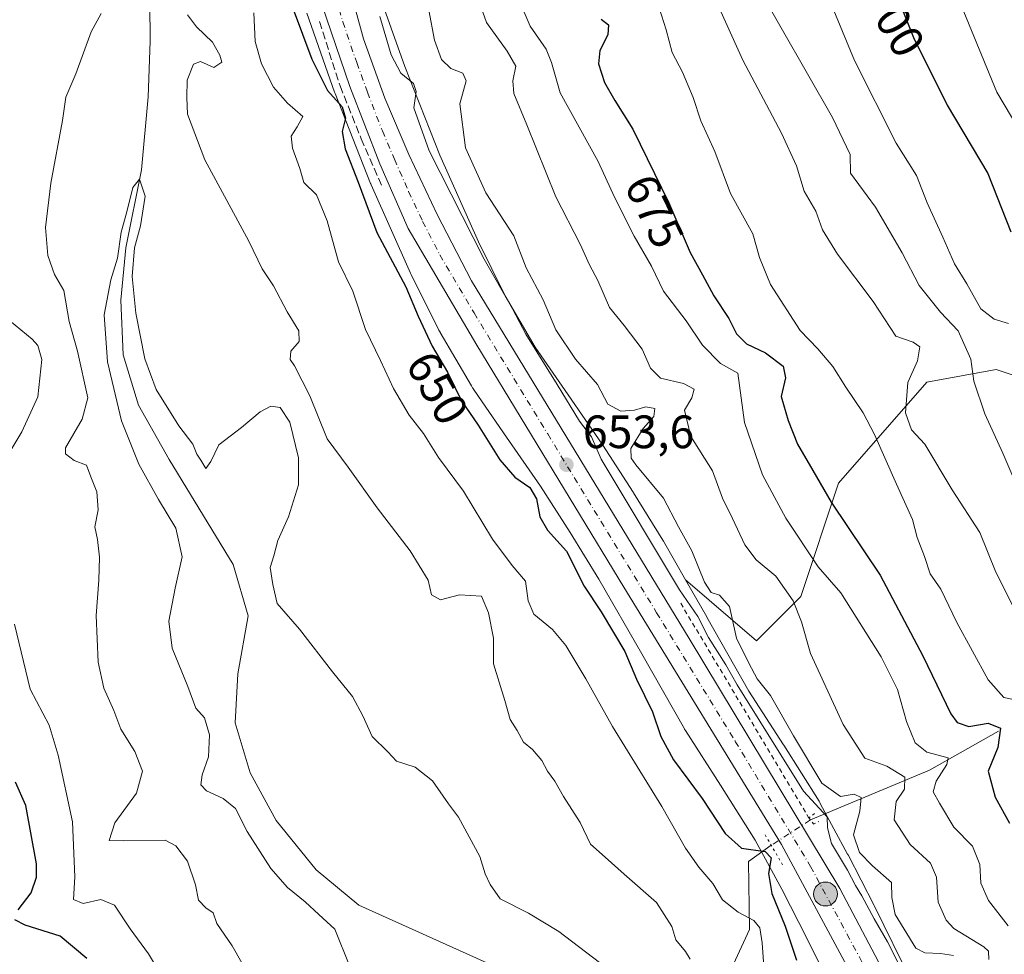
# Model space of a CAD drawing. Units: metres. Extents: x 662028 to 665495, y 4730332 to 4732726.
# Drawn here: x 662801 to 663012, y 4732169 to 4732369 of the extents above; entities that cross this region are included whole.
import ezdxf
from ezdxf.enums import TextEntityAlignment as Align

# ---------------------------------------------------------------- set-up
doc = ezdxf.new("R2010")
doc.units = ezdxf.units.M
doc.header["$MEASUREMENT"] = 0
for name, pattern in [('DGN Style 2', [1.6480167562047852, 0.988810053722871, -0.6592067024819142]), ('DGN Style 3', [2.307223458686699, 1.648016756204785, -0.6592067024819142]), ('DGN Style 4', [2.6384748266838614, 1.318413404963828, -0.6592067024819142, 0.001648016756204785, -0.6592067024819142]), ('DGN Style 5', [1.1536117293433497, 0.4944050268614355, -0.6592067024819142])]:
    doc.linetypes.add(name, pattern=pattern)
for name, color, linetype, lineweight in [('Alambrada', 7, 'DGN Style 2', 0), ('Arbolado forestal CxS', 92, 'Continuous', 0), ('Carretera de calzada única Cxs', 7, 'Continuous', 13), ('Carretera de calzada única eje', 7, 'DGN Style 4', 0), ('Corriente natural lineal', 142, 'Continuous', 13), ('Corriente natural lineal oculto', 9, 'DGN Style 4', 13), ('Curva de nivel maestra', 30, 'Continuous', 30), ('Curva de nivel normal', 30, 'Continuous', 0), ('Matorral CxS', 135, 'Continuous', 0), ('Núcleo urbano CxS', 7, 'Continuous', 0), ('Obra de contención lineal', 1, 'DGN Style 3', 13), ('Puente lineal', 2, 'DGN Style 5', 0), ('Punto de cota en terreno', 7, 'Continuous', 0), ('Punto kilométrico de carretera', 7, 'Continuous', 0), ('Rótulo de curva de nivel directora', 7, 'Continuous', 0), ('Rótulo de punto de cota en terreno', 7, 'Continuous', 0), ('Suelo desnudo CxS', 253, 'Continuous', 0)]:
    doc.layers.add(name, color=color, linetype=linetype, lineweight=lineweight)
doc.styles.add('Style-Arial', font='txt')

# ---------------------------------------------------------------- blocks, each defined once
blk = doc.blocks.new('5PATER')
at = {"layer": 'Suelo desnudo CxS', "linetype": 'Continuous', "lineweight": 0}
h = blk.add_hatch(color=51, dxfattribs=at)
edge = h.paths.add_edge_path()
edge.add_ellipse((0, 0), major_axis=(-0.1095731443231308, -0.1110710700762829), ratio=0.9994222409660322, start_angle=0, end_angle=360)
blk = doc.blocks.new('5HITCA')
at = {"layer": 'Punto kilométrico de carretera', "linetype": 'Continuous', "lineweight": 0}
h = blk.add_hatch(color=1, dxfattribs=at)
edge = h.paths.add_edge_path()
edge.add_arc((0, 0), 0.2558578010358639, 0, 360)
at = {"layer": 'Punto kilométrico de carretera', "color": 7, "linetype": 'Continuous', "lineweight": 0}
blk.add_circle((0, 0), 0.2558578010358639, dxfattribs=at)

msp = doc.modelspace()

# ---------------------------------------------------------------- linework, layer by layer
at = {"layer": 'Alambrada', "color": 7, "linetype": 'DGN Style 2', "lineweight": 0, "extrusion": (0.8272173192010066, 0.4897524249051093, 0.275416174386083), "elevation": 2866206.824371429, "flags": 128}
msp.add_lwpolyline([(3734341.834964604, -820474.9998972818), (3734288.413491293, -820475.7768456907), (3734288.327783726, -820475.8035796231)], dxfattribs=at)
at = {"layer": 'Arbolado forestal CxS', "color": 92, "linetype": 'Continuous', "lineweight": 0}
for points in [[(663034.8731000006, 4732286.216499999, 700.9755000000005), (663010.5595000006, 4732294.322100001, 692.3993999999948), (662995.7017000001, 4732291.620300001, 685.667100000006), (662976.7909000004, 4732270.009299999, 675.9566000000051), (662968.6858999999, 4732245.6961, 666.1830999999949), (662959.2308999998, 4732236.240700001, 661.2565999999933), (662943.9890000002, 4732249.305299999, 657.5215999999928), (662939.2750000004, 4732257.533600001, 657.4079000000056), (662939.2615, 4732257.556600001, 657.4069000000018), (662939.1337000001, 4732257.770600001, 657.3965999999928), (662932.8419000005, 4732267.924500001, 657.5795000000071), (662932.7710999995, 4732268.036499999, 657.5948000000062), (662926.3081, 4732278.090600001, 656.0460000000021), (662926.2302999999, 4732278.209200001, 656.0688999999984), (662926.1624999996, 4732278.308900001, 656.0869999999995), (662918.8333000002, 4732288.9277, 656.079899999997), (662911.7997000003, 4732299.1327, 656.156099999993), (662905.3978000004, 4732310.101700001, 655.9584000000032), (662899.6284999996, 4732321.6384, 656.0041000000056), (662891.3828999996, 4732340.210100001, 656.8555000000051), (662883.8929000003, 4732359.1733, 656.1186000000016), (662878.0619999999, 4732375.7128, 655.2348999999958)], [(662878.0619999999, 4732375.7128, 655.2348999999958), (662883.8929000003, 4732359.1733, 656.1186000000016), (662891.3828999996, 4732340.210100001, 656.8555000000051), (662899.6284999996, 4732321.6384, 656.0041000000056), (662905.3978000004, 4732310.101700001, 655.9584000000032), (662911.7997000003, 4732299.1327, 656.156099999993), (662918.8333000002, 4732288.9277, 656.079899999997), (662926.1624999996, 4732278.308900001, 656.0869999999995), (662926.2302999999, 4732278.209200001, 656.0688999999984), (662926.3081, 4732278.090600001, 656.0460000000021), (662932.7710999995, 4732268.036499999, 657.5948000000062), (662932.8419000005, 4732267.924500001, 657.5795000000071), (662939.1337000001, 4732257.770600001, 657.3965999999928), (662939.2615, 4732257.556600001, 657.4069000000018), (662939.2750000004, 4732257.533600001, 657.4079000000056), (662943.9890000002, 4732249.305299999, 657.5215999999928)], [(662862.8941000003, 4732370.615300001, 651.2609999999986), (662868.8529000003, 4732353.713500001, 650.6247000000003), (662868.9572000002, 4732353.434599999, 650.5947000000015), (662876.5630000001, 4732334.1777, 651.3901000000042), (662876.6124999998, 4732334.055199999, 651.4002000000038), (662876.6919999998, 4732333.870300001, 651.4198999999935), (662885.0796999997, 4732314.978599999, 651.4670000000042), (662885.2163000006, 4732314.6865, 651.4707999999955), (662885.2361000003, 4732314.646700001, 651.4722000000038), (662891.2030999997, 4732302.7147, 651.9453999999969), (662891.4301000005, 4732302.293, 651.9842999999964), (662891.4489000002, 4732302.260399999, 651.985400000005), (662898.1328999996, 4732290.808300001, 652.1172999999981), (662898.3903000001, 4732290.396500001, 652.1031999999977), (662898.4550999999, 4732290.301100001, 652.1021999999939), (662899.6710999999, 4732288.5372, 652.1723999999958), (662905.6611000003, 4732279.846100001, 652.1946999999927), (662905.6640999997, 4732279.841700001, 652.1953000000067), (662912.9203000005, 4732269.328700001, 651.590400000001), (662919.2763, 4732259.441000001, 652.029999999999), (662925.4607999995, 4732249.460700001, 652.388300000006), (662934.6557, 4732233.410900001, 652.1383999999962), (662943.7653000001, 4732217.376499999, 653.0289000000049), (662943.7928999999, 4732217.328500001, 653.0243999999948), (662943.9981000006, 4732216.9924, 652.9982000000019), (662951.5236000001, 4732205.3245, 652.9951000000001), (662958.9106999999, 4732193.5812, 652.1999000000069), (662964.6083000004, 4732183.040899999, 651.7985000000045), (662970.1300999997, 4732172.295499999, 652.267399999997), (662978.0499, 4732156.1963, 651.9909000000043)], [(662862.8941000003, 4732370.615300001, 651.2609999999986), (662868.8529000003, 4732353.713500001, 650.6247000000003), (662868.9572000002, 4732353.434599999, 650.5947000000015), (662876.5630000001, 4732334.1777, 651.3901000000042), (662876.6124999998, 4732334.055199999, 651.4002000000038), (662876.6919999998, 4732333.870300001, 651.4198999999935), (662885.0796999997, 4732314.978599999, 651.4670000000042), (662885.2163000006, 4732314.6865, 651.4707999999955), (662885.2361000003, 4732314.646700001, 651.4722000000038), (662891.2030999997, 4732302.7147, 651.9453999999969), (662891.4301000005, 4732302.293, 651.9842999999964), (662891.4489000002, 4732302.260399999, 651.985400000005), (662898.1328999996, 4732290.808300001, 652.1172999999981), (662898.3903000001, 4732290.396500001, 652.1031999999977), (662898.4550999999, 4732290.301100001, 652.1021999999939), (662899.6710999999, 4732288.5372, 652.1723999999958), (662905.6611000003, 4732279.846100001, 652.1946999999927), (662905.6640999997, 4732279.841700001, 652.1953000000067), (662912.9203000005, 4732269.328700001, 651.590400000001), (662919.2763, 4732259.441000001, 652.029999999999), (662925.4607999995, 4732249.460700001, 652.388300000006), (662934.6557, 4732233.410900001, 652.1383999999962), (662943.7653000001, 4732217.376499999, 653.0289000000049), (662943.7928999999, 4732217.328500001, 653.0243999999948), (662943.9981000006, 4732216.9924, 652.9982000000019), (662951.5236000001, 4732205.3245, 652.9951000000001), (662958.9106999999, 4732193.5812, 652.1999000000069), (662964.6083000004, 4732183.040899999, 651.7985000000045), (662970.1300999997, 4732172.295499999, 652.267399999997), (662978.0499, 4732156.1963, 651.9909000000043)], [(662943.9890000002, 4732249.305299999, 657.5215999999928), (662959.2308999998, 4732236.240700001, 661.2565999999933), (662968.6858999999, 4732245.6961, 666.1830999999949), (662976.7909000004, 4732270.009299999, 675.9566000000051), (662995.7017000001, 4732291.620300001, 685.667100000006), (663010.5595000006, 4732294.322100001, 692.3993999999948), (663034.8731000006, 4732286.216499999, 700.9755000000005), (663052.4341000002, 4732265.954500001, 702.929099999994), (663064.5904999999, 4732238.9397, 702.2056000000011), (663086.2021000005, 4732197.065099999, 707.1913999999962), (663111.8664999995, 4732157.893300001, 711.2118999999948), (663128.0751, 4732126.8255, 714.0084999999963), (663138.8819000004, 4732101.160700001, 715.9087000000001), (663138.8816999998, 4732070.0933, 712.848299999998), (663164.5453000005, 4732025.517700001, 714.1811000000016), (663187.5087000001, 4732006.6065, 714.656099999993), (663234.7851, 4732012.008099999, 705.3861000000034), (663269.9049000005, 4732039.022500001, 701.8454999999958), (663311.7783000005, 4732076.842499999, 695.2795000000042)]]:
    msp.add_polyline3d(points, dxfattribs=at)
at = {"layer": 'Carretera de calzada única Cxs', "color": 7, "linetype": 'Continuous', "lineweight": 13}
for points in [[(662988.5301000001, 4732148.100099999, 654.0889000000025), (662964.5201000003, 4732192.6501, 653.6830999999949), (662930.8201000001, 4732247.7501, 653.678700000004), (662899.3000999996, 4732299.5601, 653.3108999999968), (662884.6102, 4732324.5001, 653.4296000000032), (662878.5401, 4732338.350099999, 653.5126000000018), (662872.1401000004, 4732354.940099999, 653.6799000000028), (662866.1300999997, 4732372.460100001, 652.9097000000038), (662862.8800999997, 4732386.470100001, 652.8234999999986), (662858.8800999997, 4732407.2501, 652.7281999999977), (662854.8800999997, 4732440.530099999, 652.8353999999963), (662839.8701, 4732543.1501, 652.2709999999934), (662835.7602000004, 4732568.2401, 652.3041999999987), (662834.0000999998, 4732584.3201, 652.5994999999966), (662832.8002000004, 4732602.2601, 652.945000000007), (662832.7202000003, 4732616.040100001, 653.2247000000061), (662835.6101000002, 4732663.790100001, 653.9162000000069), (662835.5899, 4732664.713500001, 653.932799999995)], [(662842.4501, 4732664.876, 654.3111000000063), (662842.4751000004, 4732663.9001, 654.3068000000058), (662839.5800999999, 4732615.850099999, 653.5111000000034), (662839.6601, 4732602.5101, 653.108600000007), (662840.8400999998, 4732584.920100001, 652.7921999999963), (662842.5701000001, 4732569.0701, 652.3938000000053), (662845.0701000001, 4732550.290100001, 653.1451999999991), (662855.9200999998, 4732475.640100001, 653.3264000000054), (662865.6001000004, 4732405.870100001, 653.880999999994), (662869.2200999996, 4732386.350099999, 654.0044999999955), (662875.0301999999, 4732365.130100001, 654.1186000000016), (662879.6101000002, 4732352.440099999, 653.2424000000028), (662884.7701000003, 4732340.360099999, 654.1468000000023), (662890.7801000001, 4732327.540100001, 653.676099999997), (662898.1401000004, 4732313.280099999, 653.7005000000064), (662944.8101000005, 4732236.7501, 654.7195000000065), (662977.0201000003, 4732183.220100001, 654.7329999999929), (663000.4401000004, 4732138.790100001, 655.2085999999981)], [(662869.2200999996, 4732386.350099999, 654.0044999999955), (662875.0301999999, 4732365.130100001, 654.1186000000016), (662879.6101000002, 4732352.440099999, 653.2424000000028), (662884.7701000003, 4732340.360099999, 654.1468000000023), (662890.7801000001, 4732327.540100001, 653.676099999997), (662898.1401000004, 4732313.280099999, 653.7005000000064), (662944.8101000005, 4732236.7501, 654.7195000000065), (662977.0201000003, 4732183.220100001, 654.7329999999929), (663000.4401000004, 4732138.790100001, 655.2085999999981)], [(662988.5301000001, 4732148.100099999, 654.0889000000025), (662964.5201000003, 4732192.6501, 653.6830999999949), (662930.8201000001, 4732247.7501, 653.678700000004), (662899.3000999996, 4732299.5601, 653.3108999999968), (662884.6102, 4732324.5001, 653.4296000000032), (662878.5401, 4732338.350099999, 653.5126000000018), (662872.1401000004, 4732354.940099999, 653.6799000000028), (662866.1300999997, 4732372.460100001, 652.9097000000038)]]:
    msp.add_polyline3d(points, dxfattribs=at)
at = {"layer": 'Carretera de calzada única eje', "color": 7, "linetype": 'DGN Style 4', "lineweight": 0}
msp.add_polyline3d([(662867.6700999998, 4732379.4001, 652.7262000000047), (662870.5800999999, 4732368.790100001, 652.8644999999962), (662873.5800999999, 4732360.030099999, 652.9903000000049), (662875.8800999997, 4732353.690099999, 653.1759000000021), (662879.0701000001, 4732345.390100001, 653.0834000000032), (662881.6501000002, 4732339.350099999, 653.0255999999936), (662884.6901000004, 4732332.4301, 653.005799999999), (662887.7001, 4732326.020099999, 652.924199999994), (662891.3800999997, 4732318.890100001, 653.0253999999986), (662898.7200999996, 4732306.420100001, 653.2051000000065), (662914.4801000003, 4732280.5101, 653.4164000000019), (662937.8101000005, 4732242.2501, 653.5068000000028), (662954.6601, 4732214.700099999, 653.890400000004), (662970.7701000003, 4732187.9301, 653.9570999999996), (662982.7701000003, 4732165.6601, 654.0417000000016)], dxfattribs=at)
at = {"layer": 'Corriente natural lineal', "color": 142, "linetype": 'Continuous', "lineweight": 13, "extrusion": (-0.5234222553761895, 0.1248755496066532, 0.8428732049883537), "elevation": 244473.5896764082, "flags": 128}
msp.add_lwpolyline([(-4756891.590927763, -381674.6834339518), (-4756880.073261269, -381689.4751441525), (-4756863.774982546, -381715.9484326137)], dxfattribs=at)
at = {"layer": 'Corriente natural lineal', "color": 142, "linetype": 'Continuous', "lineweight": 13}
for points in [[(662829.1601, 4732389.170100001, 636.9557999999961), (662829.3300999999, 4732364.6501, 636.042300000001), (662828.9501, 4732352.720100001, 635.9655000000057), (662827.5100999996, 4732337.0601, 635.2688000000053), (662824.1501000002, 4732320.350099999, 635.6279999999971), (662823.0500999996, 4732309.1601, 634.7430000000022), (662823.6001000004, 4732297.4801, 634.5651999999973), (662826.8701, 4732286.6501, 634.2167999999947), (662833.3901000004, 4732275.0701, 633.835699999996), (662847.1401000004, 4732252.590100001, 633.422200000001), (662850.3701, 4732241.600099999, 633.2234999999928), (662848.0900999998, 4732229.1601, 632.8711000000039), (662847.5500999996, 4732218.700099999, 632.613200000007), (662850.7901, 4732207.950099999, 632.3019000000058), (662856.3000999996, 4732197.7401, 632.1172999999981), (662864.8901000004, 4732187.1601, 631.6111999999994), (662874.0601000005, 4732179.6501, 631.4735999999976), (662902.0701000001, 4732166.9901, 630.7179999999935)], [(662962.3501000004, 4732192.460100001, 652.7596000000049), (662957.4901000002, 4732188.9901, 649.6612000000023), (662957.7301000003, 4732174.390100001, 644.3775000000023), (662954.2801000001, 4732167.030099999, 640.8171000000002), (662938.4600999998, 4732154.350099999, 634.8896999999997), (662925.2500999998, 4732137.270099999, 631.1370000000024), (662923.2786999998, 4732125.767200001, 629.0185999999958), (662922.3400999998, 4732122.470100001, 628.5409000000072)]]:
    msp.add_polyline3d(points, dxfattribs=at)
at = {"layer": 'Corriente natural lineal oculto', "color": 9, "linetype": 'DGN Style 4', "lineweight": 13, "extrusion": (-0.5416684763633961, 0.8405922014444887, 0.0001121822854806367), "elevation": 3618738.34485757, "flags": 128}
msp.add_lwpolyline([(-3120570.477476981, 248.263663479638), (-3120569.196379476, 247.9440634776388), (-3120560.480702007, 246.8012634704463)], dxfattribs=at)
at = {"layer": 'Curva de nivel maestra', "color": 30, "linetype": 'Continuous', "lineweight": 30, "flags": 128}
for points, elevation in [([(662858.1799999997, 4732376.3101), (662864, 4732360.7501), (662867.3099999997, 4732354.050100001), (662870.5, 4732350.540100001), (662871.1600000003, 4732348.110099999), (662870.5, 4732345.3101), (662871.0800000001, 4732341.5801), (662873.8899999997, 4732334.4001), (662877.8799999999, 4732323.620100001), (662884.1100000005, 4732311.9901), (662886.7400000002, 4732305.7401), (662889.7699999996, 4732299.3201), (662892.9900000002, 4732293.720100001), (662896.0300000003, 4732287.620100001), (662899.5999999996, 4732282.4101), (662904.25, 4732274.9901), (662907.4699999997, 4732271.270099999), (662910.6900000004, 4732269.0601), (662912.0599999997, 4732266.6601), (662912.7999999998, 4732262.7601), (662914.4500000002, 4732259.950099999), (662918.54, 4732255.440099999), (662922.3099999997, 4732247.940099999), (662925.9000000004, 4732242.450099999), (662931, 4732233.940099999), (662933.5199999996, 4732227.9901), (662936.9100000003, 4732221.0001), (662938.6799999997, 4732215.7601), (662941.4299999997, 4732210.720100001), (662947.54, 4732202.470100001), (662952.4900000002, 4732194.970100001), (662955.9900000002, 4732191.8201), (662961.0800000001, 4732191.130100001), (662962.3399999999, 4732189.790100001), (662961.7999999998, 4732186.4001), (662962.4699999997, 4732182.1601), (662965.3600000005, 4732175.120100001), (662967.7699999996, 4732167.860099999)], 650), ([(662988.5800000001, 4732376.040100001), (662992.8099999997, 4732365.4001), (663000.0199999996, 4732350.920100001), (663008.7599999999, 4732336.280099999), (663013.7000000002, 4732323.7601)], 700), ([(662925.9400000004, 4732369.350099999), (662927.4900000002, 4732368.130100001), (662927.3300000001, 4732365.950099999), (662925.6200000001, 4732362.600099999), (662925.3799999999, 4732359.780099999), (662926.6799999997, 4732355.7501), (662928.8399999999, 4732351.9101), (662932.75, 4732345.780099999), (662940.4000000004, 4732330.0101), (662944.9900000002, 4732319.360099999), (662947.6200000001, 4732314.610099999), (662950.0599999997, 4732310.120100001), (662953.2400000002, 4732305.220100001), (662954.9100000003, 4732301.9901), (662957.0800000001, 4732299.8301), (662961.1200000001, 4732297.860099999), (662964.9400000004, 4732295.020099999), (662965.4299999997, 4732292.5101), (662964.4699999997, 4732288.550100001), (662966, 4732283.4101), (662967.9800000006, 4732278.3101), (662971.2599999999, 4732272.6601), (662975.1600000003, 4732265.9301), (662985.7000000002, 4732250.280099999), (662994.8499999996, 4732232.9801), (663000.8399999999, 4732220.5701), (663002.2000000002, 4732218.7401), (663004.6399999997, 4732217.860099999), (663008.8399999999, 4732218.630100001), (663011.4199999999, 4732217.5601), (663010.9100000003, 4732213.4101), (663008.8200000003, 4732208.290100001), (663010.2999999998, 4732202.720100001), (663013.3899999997, 4732197.170100001)], 675), ([(662801.0599999997, 4732178.620100001), (662803.8300000001, 4732182.290100001), (662805.04, 4732185.610099999), (662805.0199999996, 4732188.4801), (662802.7000000002, 4732201.0001), (662800.5300000003, 4732205.950099999)], 650), ([(662815.7599999999, 4732168.1801), (662810.0800000001, 4732173.020099999), (662802.5999999996, 4732175.3301), (662800.3300000001, 4732176.4901)], 650)]:
    msp.add_lwpolyline(points, dxfattribs=dict(at, elevation=elevation))
at = {"layer": 'Curva de nivel normal', "color": 30, "linetype": 'Continuous', "lineweight": 0, "flags": 128}
for points, elevation in [([(662896.0800000001, 4732383.5101), (662901.3600000005, 4732368.610099999), (662905.79, 4732362.450099999), (662907.6699999999, 4732359.2401), (662907.04, 4732356.110099999), (662907.2100000001, 4732353.440099999), (662910.0199999996, 4732346.7401), (662916.2400000002, 4732331.300100001), (662921.4699999997, 4732321.190099999), (662923.4600000001, 4732316.710100001), (662925.2199999997, 4732313.390100001), (662927.7400000002, 4732307.610099999), (662930.8600000005, 4732303.710100001), (662934.6799999997, 4732298.6501), (662936.5, 4732294.620100001), (662938.6500000004, 4732292.460100001), (662943.5499999998, 4732291.350099999), (662945.8399999999, 4732290.130100001), (662945.3399999999, 4732288.280099999), (662943.75, 4732285.610099999), (662945.1699999999, 4732279.950099999), (662949.7800000003, 4732272.610099999), (662951.9100000003, 4732266.7501), (662954.0899999999, 4732262.420100001), (662956.6799999997, 4732256.7601), (662959.1399999997, 4732253.5601), (662963.3099999997, 4732250.0601), (662967.0499999998, 4732244.800100001), (662968.8399999999, 4732240.2601), (662970.7800000003, 4732233.540100001), (662977.7400000002, 4732218.340100001), (662982.3899999997, 4732211.130100001), (662987.1200000001, 4732209.360099999), (662990.9699999997, 4732207.0001), (662990.9299999997, 4732204.5001), (662989.1399999997, 4732201.8201), (662988.6900000004, 4732197.920100001), (662992.0999999996, 4732192.620100001), (662996.4400000004, 4732188.620100001), (662997.7599999999, 4732185.620100001), (662998.0700000003, 4732180.290100001), (662999.79, 4732176.4001), (663001.4500000002, 4732174.6501), (663007.8499999996, 4732170.720100001), (663008.8600000005, 4732169.800100001), (663008.9400000004, 4732167.9801)], 665), ([(662959.1299999999, 4732376.880100001), (662975.4800000006, 4732348.280099999), (662979.2599999999, 4732340.340100001), (662979.3099999997, 4732336.390100001), (662984.6600000003, 4732329.100099999), (662990.3600000005, 4732319.280099999), (662994.0499999998, 4732312.280099999), (662998.5999999996, 4732306.610099999), (663002.4199999999, 4732302.620100001), (663005.1200000001, 4732296.530099999), (663005.7699999996, 4732291.850099999), (663008.0999999996, 4732284.850099999), (663011.9699999997, 4732276.390100001), (663016.0300000003, 4732266.9001)], 690), ([(662907.6399999997, 4732375.040100001), (662910.7100000001, 4732367.850099999), (662914.1799999997, 4732362.870100001), (662915.2800000003, 4732360.0801), (662917.1799999997, 4732353.590100001), (662925.2599999999, 4732338.850099999), (662928.79, 4732331.2401), (662933.0099999999, 4732322.880100001), (662936.6900000004, 4732316.4101), (662939.2999999998, 4732311.100099999), (662944.1699999999, 4732304.7501), (662947.6600000003, 4732299.540100001), (662951.4600000001, 4732295.630100001), (662955.2000000002, 4732293.540100001), (662956.6500000004, 4732282.9801), (662960.4600000001, 4732271.7601), (662965.5, 4732262.4801), (662972.4400000004, 4732252.090100001), (662977.2699999996, 4732246.530099999), (662985.9000000004, 4732232.800100001), (662989.4100000003, 4732225.770099999), (662991.2999999998, 4732218.940099999), (662993.2000000002, 4732214.370100001), (662995.6799999997, 4732212.380100001), (663000.25, 4732211.140100001), (662999.9699999997, 4732209.7601), (662997.6699999999, 4732206.190099999), (662997.0199999996, 4732203.870100001), (662998.3899999997, 4732201.470100001), (663001.4900000002, 4732196.360099999), (663005.4299999997, 4732192.2401), (663007.0199999996, 4732188.3101), (663007.2699999996, 4732184.360099999), (663008.8799999999, 4732180.640100001), (663013.0899999999, 4732175.1801)], 670), ([(662974.5300000003, 4732374.210100001), (662980.2199999997, 4732360.4901), (662989.1100000005, 4732342.790100001), (662993.4900000002, 4732335.840100001), (662995.7400000002, 4732330.0101), (662999.1299999999, 4732322.670100001), (663001.5800000001, 4732316.940099999), (663004.2400000002, 4732312.6601), (663007.2599999999, 4732307.340100001), (663010.1200000001, 4732305.120100001), (663013.1399999997, 4732304.200099999)], 695.0000000000001), ([(662818.8600000005, 4732370.5101), (662816.7199999997, 4732366.610099999), (662813.4400000004, 4732357.610099999), (662811.3200000003, 4732352.610099999), (662810.54, 4732347.6601), (662808.04, 4732334.210100001), (662806.9000000004, 4732324.700099999), (662807.4400000004, 4732318.700099999), (662808.8700000001, 4732314.630100001), (662810.8399999999, 4732311.2601), (662811.9699999997, 4732304.610099999), (662813.8200000003, 4732298.280099999), (662816.0199999996, 4732288.280099999), (662814.75, 4732283.670100001), (662811.1799999997, 4732277.5601), (662811.25, 4732276.2301), (662813.0999999996, 4732274.860099999), (662815.7400000002, 4732273.840100001), (662816.6100000005, 4732271.350099999), (662817.9100000003, 4732268.130100001), (662818.1799999997, 4732264.280099999), (662817.4900000002, 4732260.610099999), (662818.0999999996, 4732257.950099999), (662818.5099999999, 4732254.170100001), (662818.3799999999, 4732249.220100001), (662817.7599999999, 4732241.6801), (662818.2000000002, 4732231.6601), (662819.4600000001, 4732226.0701), (662821.5599999997, 4732221.300100001), (662823.0700000003, 4732217.290100001), (662826.04, 4732212.5101), (662827.7400000002, 4732208.290100001), (662826.3899999997, 4732203.620100001), (662821.7800000003, 4732197.290100001), (662820.5599999997, 4732193.5001), (662823.6500000004, 4732193.4001), (662832.5800000001, 4732193.540100001), (662834.8300000001, 4732192.350099999), (662837.3099999997, 4732189.0701), (662839.0599999997, 4732183.960100001), (662839.6699999999, 4732180.720100001), (662841.2400000002, 4732179.030099999), (662842.8399999999, 4732178.020099999), (662843.5899999999, 4732175.670100001), (662846.8899999997, 4732170.890100001), (662851.3499999996, 4732163.130100001)], 640), ([(662945.0099999999, 4732168.090100001), (662943.9699999997, 4732169.6801), (662941.9299999997, 4732172.210100001), (662941.04, 4732175.090100001), (662937.7599999999, 4732180.170100001), (662930.8399999999, 4732186.2501), (662926.8099999997, 4732189.890100001), (662923.6200000001, 4732192.700099999), (662921.4100000003, 4732197.360099999), (662917.8399999999, 4732202.920100001), (662916.04, 4732206.1601), (662914.4699999997, 4732208.3301), (662913.2000000002, 4732210.610099999), (662911.2199999997, 4732212.9901), (662909.2699999996, 4732214.520099999), (662907.9199999999, 4732217.0001), (662906.4299999997, 4732219.4001), (662905.2999999998, 4732223.450099999), (662902.8700000001, 4732231.3301), (662902.8799999999, 4732236.8301), (662901.79, 4732242.200099999), (662900.3399999999, 4732245.7601), (662895.5599999997, 4732246.0801), (662891.54, 4732244.9901), (662889.6100000005, 4732246.0601), (662888.8899999997, 4732249.220100001), (662885.0599999997, 4732255.470100001), (662877.9800000006, 4732264.720100001), (662871.7400000002, 4732273.440099999), (662867.2400000002, 4732279.5001), (662863.54, 4732288.6801), (662860.2599999999, 4732295.120100001), (662859.3200000003, 4732296.460100001), (662859.4800000006, 4732298.280099999), (662861.2800000003, 4732300.280099999), (662861.2100000001, 4732302.610099999), (662858.7199999997, 4732306.690099999), (662855.7400000002, 4732312.220100001), (662853.3600000005, 4732315.850099999), (662850.4900000002, 4732321.8201), (662841.0700000003, 4732339.210100001), (662837.3399999999, 4732348.960100001), (662837.2199999997, 4732352.5601), (662837.2699999996, 4732356.280099999), (662838.5999999996, 4732359.700099999), (662840.1299999999, 4732360.2601), (662842.9600000001, 4732358.9801), (662844.7300000006, 4732360.110099999), (662844.25, 4732361.6501), (662842.6799999997, 4732364.420100001), (662839.2699999996, 4732367.710100001), (662837.3399999999, 4732370.290100001)], 640), ([(662961.0099999999, 4732163.520099999), (662960.4199999999, 4732171.530099999), (662959.9400000004, 4732174.790100001), (662958.6200000001, 4732176.3301), (662955.25, 4732178.1501), (662951.9400000004, 4732180.800100001), (662949.8799999999, 4732184.2601), (662946.8600000005, 4732187.7601), (662944.0199999996, 4732191.850099999), (662938.9100000003, 4732200.790100001), (662928.3399999999, 4732217.9001), (662922.6399999997, 4732228.0601), (662918.3399999999, 4732235.2301), (662915.4800000006, 4732238.620100001), (662911.5099999999, 4732241.960100001), (662910.2699999996, 4732244.8101), (662909.75, 4732249.0001), (662906.8600000005, 4732252.3301), (662902.6600000003, 4732258.0101), (662896.4600000001, 4732268.270099999), (662891.0800000001, 4732275.4801), (662887.8499999996, 4732280.590100001), (662884.8300000001, 4732284.5601), (662881.4699999997, 4732290.2501), (662878.7000000002, 4732296.280099999), (662875.4400000004, 4732302.890100001), (662872.7199999997, 4732311.0801), (662869.6500000004, 4732317.360099999), (662867.2599999999, 4732326.130100001), (662864.9800000006, 4732331.7401), (662862.2400000002, 4732334.390100001), (662861.4199999999, 4732337.370100001), (662859.8600000005, 4732341.720100001), (662859.5199999996, 4732344.280099999), (662860.8200000003, 4732346.280099999), (662862.0300000003, 4732348.460100001), (662858.7300000006, 4732351.340100001), (662855.7800000003, 4732354.7601), (662853.2100000001, 4732359.790100001), (662851.8200000003, 4732364.5801), (662851.5199999996, 4732370.700099999)], 645.0000000000001), ([(662889.0099999999, 4732371.270099999), (662890.2300000006, 4732364.860099999), (662891.7699999996, 4732360.6601), (662893.75, 4732358.7401), (662896.3300000001, 4732357.7401), (662897.0099999999, 4732356.120100001), (662895.6500000004, 4732351.220100001), (662896.9000000004, 4732341.770099999), (662901.2400000002, 4732332.1501), (662907.2000000002, 4732322.940099999), (662909.8600000005, 4732316.0601), (662913.4900000002, 4732309.220100001), (662916.2199999997, 4732302.800100001), (662920.4100000003, 4732296.5001), (662925.1600000003, 4732291.090100001), (662927.3899999997, 4732286.880100001), (662930.1200000001, 4732285.420100001), (662933.0700000003, 4732285.620100001), (662935.4800000006, 4732286.3201), (662937.4000000004, 4732285.9901), (662937.1900000004, 4732284.280099999), (662934.9500000002, 4732281.690099999), (662932.3099999997, 4732277.4001), (662932.3399999999, 4732275.3301), (662933.3700000001, 4732273.9101), (662939.2999999998, 4732266.7501), (662942.5, 4732260.610099999), (662945.3700000001, 4732255.4801), (662948.0599999997, 4732248.7601), (662949.4600000001, 4732246.540100001), (662951.2599999999, 4732246.0001), (662953.4000000004, 4732243.610099999), (662954.8899999997, 4732236.8301), (662957.5300000003, 4732231.4101), (662959.3200000003, 4732228.0801), (662962.2199999997, 4732224.5001), (662967.1299999999, 4732215.870100001), (662973.2199999997, 4732205.720100001), (662977.2000000002, 4732202.9101), (662980.0999999996, 4732203.370100001), (662981.6299999999, 4732202.670100001), (662981.2999999998, 4732199.720100001), (662979.9900000002, 4732194.700099999), (662981.25, 4732190.940099999), (662984.04, 4732188.050100001), (662988.0800000001, 4732184.460100001), (662988.1600000003, 4732181.2501), (662988.8799999999, 4732177.6601), (662993.3399999999, 4732170.420100001), (662995.2199999997, 4732169.4001), (662998.6200000001, 4732169.280099999), (663001.3600000005, 4732168.870100001)], 660), ([(662938.3600000005, 4732371.7501), (662939.8399999999, 4732367.0801), (662941.1399999997, 4732362.210100001), (662943.3700000001, 4732357.9801), (662945.6699999999, 4732352.5701), (662947.29, 4732347.5701), (662950.2999999998, 4732341.030099999), (662953.6299999999, 4732332.030099999), (662958.3799999999, 4732323.380100001), (662959.8099999997, 4732318.280099999), (662962.1699999999, 4732312.520099999), (662968.5700000003, 4732302.6501), (662972.3399999999, 4732298.7501), (662975.5800000001, 4732294.9901), (662978.3600000005, 4732290.5101), (662982.04, 4732285.0601), (662984.4400000004, 4732280.390100001), (662989.2000000002, 4732269.7601), (662992.5800000001, 4732262.220100001), (662993.6200000001, 4732258.370100001), (662995.1699999999, 4732254.300100001), (662996.3600000005, 4732250.540100001), (662998.6699999999, 4732247.290100001), (663002.0899999999, 4732240.1801), (663008.7999999998, 4732227.860099999), (663012.1600000003, 4732224.120100001), (663016.9800000006, 4732223.110099999)], 680), ([(662951.54, 4732370.950099999), (662956.29, 4732360.550100001), (662964.5599999997, 4732344.9301), (662967.7400000002, 4732337.920100001), (662969.3799999999, 4732332.5001), (662971.9299999997, 4732328.2301), (662973.3399999999, 4732324.220100001), (662976.5599999997, 4732318.9801), (662984.1600000003, 4732308.9001), (662989.0700000003, 4732301.4801), (662992.7199999997, 4732300.140100001), (662994.2100000001, 4732299.140100001), (662993.6500000004, 4732296.140100001), (662991.5800000001, 4732291.5101), (662991.0999999996, 4732285.020099999), (662992.3799999999, 4732281.420100001), (662995.2400000002, 4732278.3201), (663001.1299999999, 4732268.540100001), (663007, 4732259.4101), (663010.4800000006, 4732250.9001), (663016.7100000001, 4732238.460100001)], 685), ([(663003.5899999999, 4732370.920100001), (663010.6399999997, 4732353.720100001), (663017.1799999997, 4732342.7601)], 705.0000000000001), ([(662878.5199999996, 4732369.920100001), (662880.9500000002, 4732361.690099999), (662883.0599999997, 4732357.800100001), (662885.7300000006, 4732355.5701), (662886.3200000003, 4732353.8301), (662885.8200000003, 4732350.3301), (662889.0999999996, 4732341.170100001), (662900.8600000005, 4732317.920100001), (662906.9400000004, 4732307.340100001), (662909.7999999998, 4732301.860099999), (662916.4800000006, 4732291.120100001), (662921.2599999999, 4732283.270099999), (662923.8899999997, 4732279.9101), (662925.9100000003, 4732275.1501), (662942.7000000002, 4732247.110099999), (662946.6699999999, 4732241.420100001), (662948.8899999997, 4732236.970100001), (662952.6500000004, 4732231.0601), (662955.0700000003, 4732226.8201), (662969.2699999996, 4732204.030099999), (662974.2999999998, 4732198.5601), (662974.4199999999, 4732196.200099999), (662975.2400000002, 4732192.840100001), (662978.7000000002, 4732187.120100001), (662980.3899999997, 4732183.8201), (662981.7699999996, 4732181.6601), (662984.3799999999, 4732176.670100001), (662987.2199999997, 4732171.780099999), (662990.1500000004, 4732165.9801)], 655), ([(662925.5599999997, 4732167.360099999), (662916.8799999999, 4732173.960100001), (662910.4000000004, 4732177.920100001), (662904.3099999997, 4732180.9901), (662902.1399999997, 4732184.020099999), (662901.0899999999, 4732186.350099999), (662899.9699999997, 4732190.050100001), (662895.4100000003, 4732198.4901), (662893.2699999996, 4732201.350099999), (662889.8399999999, 4732206.2501), (662886.0899999999, 4732209.1501), (662882.0899999999, 4732210.4801), (662880.25, 4732212.4801), (662876.9000000004, 4732215.720100001), (662874.9100000003, 4732220.1501), (662872.6699999999, 4732224.290100001), (662868.3700000001, 4732229.5601), (662861.3600000005, 4732238.720100001), (662856.5199999996, 4732244.2301), (662855.6200000001, 4732248.280099999), (662855.0700000003, 4732251.950099999), (662855.8600000005, 4732254.460100001), (662856.7199999997, 4732257.690099999), (662858.9600000001, 4732262.800100001), (662861.1100000005, 4732269.6501), (662861.0899999999, 4732275.4301), (662859.25, 4732283.030099999), (662857.2100000001, 4732286.190099999), (662855.2100000001, 4732286.5001), (662852.8799999999, 4732285.2501), (662848.8799999999, 4732281.9101), (662844.0800000001, 4732278.210100001), (662842.3399999999, 4732274.610099999), (662841.2400000002, 4732273.110099999), (662840.2100000001, 4732274.880100001), (662839.3200000003, 4732276.1801), (662838.4500000002, 4732278.350099999), (662835.4699999997, 4732282.2601), (662830.6200000001, 4732290.020099999), (662828.2199999997, 4732296.620100001), (662826.29, 4732306.350099999), (662825.5, 4732314.200099999), (662826.0099999999, 4732320.4001), (662827.2599999999, 4732325.100099999), (662828.2800000003, 4732331.420100001), (662827.0700000003, 4732335.0801), (662825.6600000003, 4732333.3201), (662824.3700000001, 4732328.090100001), (662823.1399999997, 4732323.710100001), (662822.3799999999, 4732318.190099999), (662820.9500000002, 4732313.5101), (662819.5300000003, 4732306.030099999), (662820.2000000002, 4732295.960100001), (662823.2000000002, 4732283.300100001), (662826.9400000004, 4732274.020099999), (662831.1100000005, 4732266.520099999), (662834.8799999999, 4732260.340100001), (662836.2199999997, 4732254.190099999), (662834.6799999997, 4732247.4801), (662833.3600000005, 4732240.440099999), (662834.0599999997, 4732234.640100001), (662837.3799999999, 4732226.460100001), (662839.1100000005, 4732221.840100001), (662841.0099999999, 4732219.7501), (662842.0300000003, 4732216.110099999), (662841.8399999999, 4732211.420100001), (662840.4500000002, 4732207.530099999), (662840.2199999997, 4732205.380100001), (662841.4299999997, 4732204.140100001), (662845.0099999999, 4732202.5001), (662847.6200000001, 4732200.350099999), (662850.1500000004, 4732195.380100001), (662855.2199999997, 4732187.5001), (662858.7599999999, 4732183.440099999), (662862.5599999997, 4732180.3301), (662865.4500000002, 4732177.600099999), (662868.9199999999, 4732174.5101), (662872.1200000001, 4732166.4801)], 635), ([(662798.04, 4732305.840100001), (662804.0800000001, 4732300.8301), (662805.2800000003, 4732299.4801), (662806.1399999997, 4732296.4301), (662805.2800000003, 4732288.4801), (662801.8399999999, 4732280.950099999), (662798.8700000001, 4732275.950099999)], 645.0000000000001), ([(662800.2699999996, 4732239.8101), (662803.6799999997, 4732225.870100001), (662807.7400000002, 4732218.1601), (662809.6299999999, 4732211.710100001), (662812.7400000002, 4732197.470100001), (662813.2100000001, 4732185.6801), (662812.9600000001, 4732180.840100001), (662814.9699999997, 4732179.9901), (662818.8099999997, 4732180.840100001), (662821.6799999997, 4732179.630100001), (662825.0599999997, 4732174.530099999), (662829.0099999999, 4732169.2401), (662832.3600000005, 4732163.640100001)], 645.0000000000001)]:
    msp.add_lwpolyline(points, dxfattribs=dict(at, elevation=elevation))
at = {"layer": 'Matorral CxS', "color": 135, "linetype": 'Continuous', "lineweight": 0}
for points in [[(662992.4035, 4732163.264900001, 655.5077000000019), (662984.4559000004, 4732179.420800001, 656.7079999999987), (662984.4526000004, 4732179.4275, 656.7072999999946), (662984.3929000003, 4732179.545800001, 656.6950999999972), (662978.8010999998, 4732190.4277, 657.3350999999967), (662978.7231000002, 4732190.5755, 657.3234999999986), (662972.8601000002, 4732201.4213, 657.4168999999965), (662972.7509000005, 4732201.6171, 657.5035000000062), (662972.5943, 4732201.876900001, 657.608699999997), (662965.0425000006, 4732213.881800001, 657.7059000000008), (662964.994, 4732213.958100001, 657.693499999994), (662957.5658, 4732225.475099999, 657.3479999999981), (662948.5598999998, 4732241.3267, 656.7179999999935), (662948.5456999998, 4732241.351700001, 656.7185000000027), (662943.9890000002, 4732249.305299999, 657.5215999999928), (662959.2308999998, 4732236.240700001, 661.2565999999933), (662968.6858999999, 4732245.6961, 666.1830999999949), (662976.7909000004, 4732270.009299999, 675.9566000000051), (662995.7017000001, 4732291.620300001, 685.667100000006), (663010.5595000006, 4732294.322100001, 692.3993999999948), (663034.8731000006, 4732286.216499999, 700.9755000000005)], [(662943.9890000002, 4732249.305299999, 657.5215999999928), (662959.2308999998, 4732236.240700001, 661.2565999999933), (662968.6858999999, 4732245.6961, 666.1830999999949), (662976.7909000004, 4732270.009299999, 675.9566000000051), (662995.7017000001, 4732291.620300001, 685.667100000006), (663010.5595000006, 4732294.322100001, 692.3993999999948), (663034.8731000006, 4732286.216499999, 700.9755000000005), (663052.4341000002, 4732265.954500001, 702.929099999994), (663064.5904999999, 4732238.9397, 702.2056000000011), (663086.2021000005, 4732197.065099999, 707.1913999999962), (663111.8664999995, 4732157.893300001, 711.2118999999948), (663128.0751, 4732126.8255, 714.0084999999963), (663138.8819000004, 4732101.160700001, 715.9087000000001), (663138.8816999998, 4732070.0933, 712.848299999998), (663164.5453000005, 4732025.517700001, 714.1811000000016), (663187.5087000001, 4732006.6065, 714.656099999993), (663234.7851, 4732012.008099999, 705.3861000000034), (663269.9049000005, 4732039.022500001, 701.8454999999958), (663311.7783000005, 4732076.842499999, 695.2795000000042)], [(662943.9890000002, 4732249.305299999, 657.5215999999928), (662948.5456999998, 4732241.351700001, 656.7185000000027), (662948.5598999998, 4732241.3267, 656.7179999999935), (662957.5658, 4732225.475099999, 657.3479999999981), (662964.994, 4732213.958100001, 657.693499999994), (662965.0425000006, 4732213.881800001, 657.7059000000008), (662972.5943, 4732201.876900001, 657.608699999997), (662972.7509000005, 4732201.6171, 657.5035000000062), (662972.8601000002, 4732201.4213, 657.4168999999965), (662978.7231000002, 4732190.5755, 657.3234999999986), (662978.8010999998, 4732190.4277, 657.3350999999967), (662984.3929000003, 4732179.545800001, 656.6950999999972), (662984.4526000004, 4732179.4275, 656.7072999999946), (662984.4559000004, 4732179.420800001, 656.7079999999987), (662992.4035, 4732163.264900001, 655.5077000000019)]]:
    msp.add_polyline3d(points, dxfattribs=at)
at = {"layer": 'Núcleo urbano CxS', "color": 7, "linetype": 'Continuous', "lineweight": 0}
for points in [[(662878.0619999999, 4732375.7128, 655.2348999999958), (662883.8929000003, 4732359.1733, 656.1186000000016), (662891.3828999996, 4732340.210100001, 656.8555000000051), (662899.6284999996, 4732321.6384, 656.0041000000056), (662905.3978000004, 4732310.101700001, 655.9584000000032), (662911.7997000003, 4732299.1327, 656.156099999993), (662918.8333000002, 4732288.9277, 656.079899999997), (662926.1624999996, 4732278.308900001, 656.0869999999995), (662926.2302999999, 4732278.209200001, 656.0688999999984), (662926.3081, 4732278.090600001, 656.0460000000021), (662932.7710999995, 4732268.036499999, 657.5948000000062), (662932.8419000005, 4732267.924500001, 657.5795000000071), (662939.1337000001, 4732257.770600001, 657.3965999999928), (662939.2615, 4732257.556600001, 657.4069000000018), (662939.2750000004, 4732257.533600001, 657.4079000000056), (662943.9890000002, 4732249.305299999, 657.5215999999928), (662948.5456999998, 4732241.351700001, 656.7185000000027), (662948.5598999998, 4732241.3267, 656.7179999999935), (662957.5658, 4732225.475099999, 657.3479999999981), (662964.994, 4732213.958100001, 657.693499999994), (662965.0425000006, 4732213.881800001, 657.7059000000008), (662972.5943, 4732201.876900001, 657.608699999997), (662972.7509000005, 4732201.6171, 657.5035000000062), (662972.8601000002, 4732201.4213, 657.4168999999965), (662978.7231000002, 4732190.5755, 657.3234999999986), (662978.8010999998, 4732190.4277, 657.3350999999967), (662984.3929000003, 4732179.545800001, 656.6950999999972), (662984.4526000004, 4732179.4275, 656.7072999999946), (662984.4559000004, 4732179.420800001, 656.7079999999987), (662992.4035, 4732163.264900001, 655.5077000000019)], [(662878.0619999999, 4732375.7128, 655.2348999999958), (662883.8929000003, 4732359.1733, 656.1186000000016), (662891.3828999996, 4732340.210100001, 656.8555000000051), (662899.6284999996, 4732321.6384, 656.0041000000056), (662905.3978000004, 4732310.101700001, 655.9584000000032), (662911.7997000003, 4732299.1327, 656.156099999993), (662918.8333000002, 4732288.9277, 656.079899999997), (662926.1624999996, 4732278.308900001, 656.0869999999995), (662926.2302999999, 4732278.209200001, 656.0688999999984), (662926.3081, 4732278.090600001, 656.0460000000021), (662932.7710999995, 4732268.036499999, 657.5948000000062), (662932.8419000005, 4732267.924500001, 657.5795000000071), (662939.1337000001, 4732257.770600001, 657.3965999999928), (662939.2615, 4732257.556600001, 657.4069000000018), (662939.2750000004, 4732257.533600001, 657.4079000000056), (662943.9890000002, 4732249.305299999, 657.5215999999928)], [(662978.0499, 4732156.1963, 651.9909000000043), (662970.1300999997, 4732172.295499999, 652.267399999997), (662964.6083000004, 4732183.040899999, 651.7985000000045), (662958.9106999999, 4732193.5812, 652.1999000000069), (662951.5236000001, 4732205.3245, 652.9951000000001), (662943.9981000006, 4732216.9924, 652.9982000000019), (662943.7928999999, 4732217.328500001, 653.0243999999948), (662943.7653000001, 4732217.376499999, 653.0289000000049), (662934.6557, 4732233.410900001, 652.1383999999962), (662925.4607999995, 4732249.460700001, 652.388300000006), (662919.2763, 4732259.441000001, 652.029999999999), (662912.9203000005, 4732269.328700001, 651.590400000001), (662905.6640999997, 4732279.841700001, 652.1953000000067), (662905.6611000003, 4732279.846100001, 652.1946999999927), (662899.6710999999, 4732288.5372, 652.1723999999958), (662898.4550999999, 4732290.301100001, 652.1021999999939), (662898.3903000001, 4732290.396500001, 652.1031999999977), (662898.1328999996, 4732290.808300001, 652.1172999999981), (662891.4489000002, 4732302.260399999, 651.985400000005), (662891.4301000005, 4732302.293, 651.9842999999964), (662891.2030999997, 4732302.7147, 651.9453999999969), (662885.2361000003, 4732314.646700001, 651.4722000000038), (662885.2163000006, 4732314.6865, 651.4707999999955), (662885.0796999997, 4732314.978599999, 651.4670000000042), (662876.6919999998, 4732333.870300001, 651.4198999999935), (662876.6124999998, 4732334.055199999, 651.4002000000038), (662876.5630000001, 4732334.1777, 651.3901000000042), (662868.9572000002, 4732353.434599999, 650.5947000000015), (662868.8529000003, 4732353.713500001, 650.6247000000003), (662862.8941000003, 4732370.615300001, 651.2609999999986)], [(662862.8941000003, 4732370.615300001, 651.2609999999986), (662868.8529000003, 4732353.713500001, 650.6247000000003), (662868.9572000002, 4732353.434599999, 650.5947000000015), (662876.5630000001, 4732334.1777, 651.3901000000042), (662876.6124999998, 4732334.055199999, 651.4002000000038), (662876.6919999998, 4732333.870300001, 651.4198999999935), (662885.0796999997, 4732314.978599999, 651.4670000000042), (662885.2163000006, 4732314.6865, 651.4707999999955), (662885.2361000003, 4732314.646700001, 651.4722000000038), (662891.2030999997, 4732302.7147, 651.9453999999969), (662891.4301000005, 4732302.293, 651.9842999999964), (662891.4489000002, 4732302.260399999, 651.985400000005), (662898.1328999996, 4732290.808300001, 652.1172999999981), (662898.3903000001, 4732290.396500001, 652.1031999999977), (662898.4550999999, 4732290.301100001, 652.1021999999939), (662899.6710999999, 4732288.5372, 652.1723999999958), (662905.6611000003, 4732279.846100001, 652.1946999999927), (662905.6640999997, 4732279.841700001, 652.1953000000067), (662912.9203000005, 4732269.328700001, 651.590400000001), (662919.2763, 4732259.441000001, 652.029999999999), (662925.4607999995, 4732249.460700001, 652.388300000006), (662934.6557, 4732233.410900001, 652.1383999999962), (662943.7653000001, 4732217.376499999, 653.0289000000049), (662943.7928999999, 4732217.328500001, 653.0243999999948), (662943.9981000006, 4732216.9924, 652.9982000000019), (662951.5236000001, 4732205.3245, 652.9951000000001), (662958.9106999999, 4732193.5812, 652.1999000000069), (662964.6083000004, 4732183.040899999, 651.7985000000045), (662970.1300999997, 4732172.295499999, 652.267399999997), (662978.0499, 4732156.1963, 651.9909000000043)], [(662943.9890000002, 4732249.305299999, 657.5215999999928), (662948.5456999998, 4732241.351700001, 656.7185000000027), (662948.5598999998, 4732241.3267, 656.7179999999935), (662957.5658, 4732225.475099999, 657.3479999999981), (662964.994, 4732213.958100001, 657.693499999994), (662965.0425000006, 4732213.881800001, 657.7059000000008), (662972.5943, 4732201.876900001, 657.608699999997), (662972.7509000005, 4732201.6171, 657.5035000000062), (662972.8601000002, 4732201.4213, 657.4168999999965), (662978.7231000002, 4732190.5755, 657.3234999999986), (662978.8010999998, 4732190.4277, 657.3350999999967), (662984.3929000003, 4732179.545800001, 656.6950999999972), (662984.4526000004, 4732179.4275, 656.7072999999946), (662984.4559000004, 4732179.420800001, 656.7079999999987), (662992.4035, 4732163.264900001, 655.5077000000019)]]:
    msp.add_polyline3d(points, dxfattribs=at)
at = {"layer": 'Obra de contención lineal', "color": 1, "linetype": 'DGN Style 3', "lineweight": 13}
msp.add_polyline3d([(662865.6101000002, 4732368.8201, 653.0516999999963), (662870.0100999996, 4732355.040100001, 654.2939000000042), (662874.5301000001, 4732343.7301, 654.4876999999979), (662879.1001000004, 4732333.370100001, 653.7075000000041)], dxfattribs=at)
at = {"layer": 'Puente lineal', "color": 2, "linetype": 'DGN Style 5', "lineweight": 0, "extrusion": (0.8532756258909435, 0.4991767987590665, 0.1508085867617265), "elevation": 2927988.865698585, "flags": 128}
msp.add_lwpolyline([(3749818.341198337, -446013.3202868841), (3749815.768573455, -446013.3275701833), (3749810.829185423, -446013.3724838618)], dxfattribs=at)
at = {"layer": 'Puente lineal', "color": 2, "linetype": 'DGN Style 5', "lineweight": 0}
msp.add_polyline3d([(662971.6020999998, 4732199.224099999, 657.1487000000052), (662970.4101, 4732198.350099999, 655.7418999999937), (662971.4035999998, 4732196.975099999, 655.420299999998), (662972.5280999999, 4732197.5374, 656.0096000000049)], dxfattribs=at)

# ---------------------------------------------------------------- block references
at = {"layer": 'Punto de cota en terreno', "color": 7, "linetype": 'Continuous', "lineweight": 0, "xscale": 10, "yscale": 10, "zscale": 10}
msp.add_blockref('5PATER', (662918.4900000002, 4732273.949999999, 653.6000000000058), dxfattribs=at)
at = {"layer": 'Punto kilométrico de carretera', "color": 7, "linetype": 'Continuous', "lineweight": 0, "xscale": 10, "yscale": 10, "zscale": 10}
msp.add_blockref('5HITCA', (662973.9864999996, 4732182.019099999, 654.0222999999969), dxfattribs=at)

# ---------------------------------------------------------------- texts
at = {"layer": 'Rótulo de curva de nivel directora', "color": 7, "linetype": 'Continuous', "lineweight": 0, "style": 'Style-Arial'}
for s, rotation, p in [('700', 300.3827594751627, (662988.5902943895, 4732369.057619287)), ('675', 295.8780720146588, (662937.3493517754, 4732328.215405919)), ('650', 299.8990264100436, (662890.8548425018, 4732290.350939158))]:
    msp.add_text(s, height=7.000000000000002, rotation=rotation, dxfattribs=at).set_placement(p, align=Align.MIDDLE_CENTER)
at = {"layer": 'Rótulo de punto de cota en terreno', "color": 7, "linetype": 'Continuous', "lineweight": 0, "style": 'Style-Arial'}
msp.add_text('653,6', height=7.000000000000002, dxfattribs=at).set_placement((662922.0177999996, 4732277.477800001))

doc.saveas('drawing.dxf')
